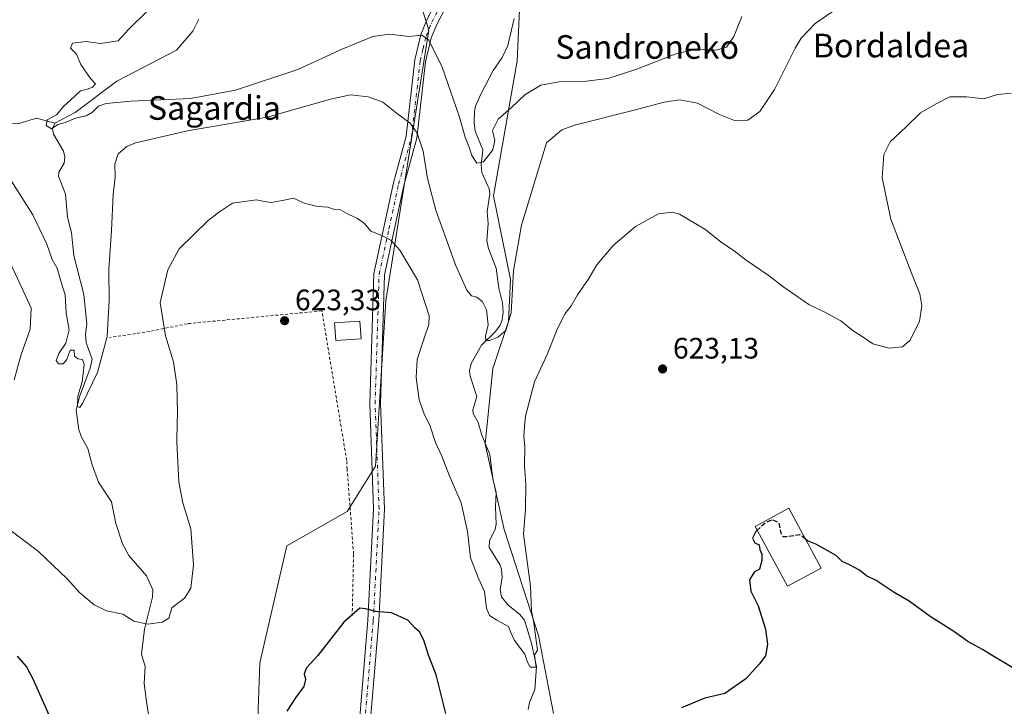
# Model space of a CAD drawing. Units: metres. Extents: x 600187 to 603618, y 4759239 to 4761603.
# Drawn here: x 602999 to 603333, y 4760733 to 4760966 of the extents above; entities that cross this region are included whole.
import ezdxf
from ezdxf.enums import TextEntityAlignment as Align

# ---------------------------------------------------------------- set-up
doc = ezdxf.new("R2010")
doc.units = ezdxf.units.M
doc.header["$MEASUREMENT"] = 0
for name, pattern in [('DGN Style 2', [1.648017, 0.98881, -0.659207]), ('DGN Style 3', [2.307223, 1.648017, -0.659207]), ('DGN Style 4', [2.638475, 1.318413, -0.659207, 0.001648, -0.659207])]:
    doc.linetypes.add(name, pattern=pattern)
for name, color, linetype, lineweight in [('Alambrada', 7, 'DGN Style 2', 0), ('Arbolado forestal CxS', 92, 'Continuous', 0), ('Corriente natural lineal', 142, 'Continuous', 13), ('Curva de nivel maestra', 30, 'Continuous', 30), ('Curva de nivel maestra oculto', 30, 'DGN Style 3', 30), ('Curva de nivel normal', 30, 'Continuous', 0), ('Edificación Cxs', 1, 'Continuous', 13), ('Edificación ligera Cxs', 1, 'Continuous', 0), ('Pista pavimentada Cxs', 135, 'Continuous', 0), ('Pista pavimentada eje', 135, 'DGN Style 4', 0), ('Prado CxS', 92, 'Continuous', 0), ('Punto de cota en terreno', 7, 'Continuous', 0), ('Rótulo de punto de cota en terreno', 7, 'Continuous', 0), ('Texto cartográfico', 7, 'Continuous', 0)]:
    doc.layers.add(name, color=color, linetype=linetype, lineweight=lineweight)
doc.styles.add('Style-Arial', font='txt')

# ---------------------------------------------------------------- blocks, each defined once
blk = doc.blocks.new('*U10')
at = {"layer": 'Prado CxS', "color": 92, "linetype": 'Continuous', "lineweight": 0}
blk.add_polyline3d([(603179.9097, 4760730.9503, 621.4992), (603174.9059, 4760757.3865, 620.4738), (603163.2397, 4760793.2899, 619.0016), (603156.8205, 4760822.3389, 617.9041), (603159.3833, 4760847.7987, 616.73), (603164.7159, 4760863.8009, 614.8907), (603165.3873, 4760877.9445, 614.6531), (603159.6189, 4760906.3743, 611.4125), (603167.6669, 4760952.1267, 607.3021), (603168.9135, 4760979.4587, 605.8786), (603159.0105, 4761006.8329, 608.4068), (603150.4445, 4761006.4757, 608.6719), (603147.8792, 4761009.6171, 609.049), (603145.4465, 4761012.5955, 609.3422), (603137.9571, 4761000.5989, 607.4147), (603131.8587, 4760981.4175, 607.1597), (603137.6831, 4760962.4875, 609.2924), (603123.1199, 4760870.7461, 621.8267), (603119.5879, 4760814.7435, 623.7299), (603110.0117, 4760799.3921, 623.8711), (603089.6243, 4760787.7423, 622.7686), (603080.4665, 4760748.0873, 623.2112), (603077.9723, 4760678.5271, 624.6278)], dxfattribs=at)
blk = doc.blocks.new('5PATER')
at = {"layer": 'Punto de cota en terreno', "linetype": 'Continuous', "lineweight": 0}
h = blk.add_hatch(color=51, dxfattribs=at)
edge = h.paths.add_edge_path()
edge.add_ellipse((0, 0), major_axis=(-0.11, -0.111), ratio=0.999422, start_angle=0, end_angle=360)

msp = doc.modelspace()

# ---------------------------------------------------------------- linework, layer by layer
at = {"layer": 'Alambrada', "color": 7, "linetype": 'DGN Style 2', "lineweight": 0}
msp.add_polyline3d([(603111.73, 4760763.97, 639.66), (603112.2, 4760784.96, 635.37), (603110.02, 4760813.72, 630.51), (603109.86, 4760816.68, 630.21), (603101.46, 4760867.37, 632.15), (603055.9, 4760863.01, 621.59), (603043.15, 4760860.36, 619.55), (603029.47, 4760858.34, 622.68)], dxfattribs=at)
at = {"layer": 'Arbolado forestal CxS', "color": 92, "linetype": 'Continuous', "lineweight": 0}
for points in [[(603077.97, 4760678.53, 624.63), (603080.47, 4760748.09, 623.21), (603089.62, 4760787.74, 622.77), (603110.01, 4760799.39, 623.87), (603119.59, 4760814.74, 623.73), (603123.12, 4760870.75, 621.83), (603137.68, 4760962.49, 609.29), (603131.86, 4760981.42, 607.16), (603137.96, 4761000.6, 607.41), (603145.45, 4761012.6, 609.34), (603147.88, 4761009.62, 609.05), (603150.44, 4761006.48, 608.67), (603159.01, 4761006.83, 608.41), (603168.91, 4760979.46, 605.88), (603167.67, 4760952.13, 607.3), (603159.62, 4760906.37, 611.41), (603165.39, 4760877.94, 614.65), (603164.72, 4760863.8, 614.89), (603159.38, 4760847.8, 616.73), (603156.82, 4760822.34, 617.9), (603163.24, 4760793.29, 619), (603174.91, 4760757.39, 620.47), (603179.91, 4760730.95, 621.5)], [(603179.91, 4760730.95, 621.5), (603174.91, 4760757.39, 620.47), (603163.24, 4760793.29, 619), (603156.82, 4760822.34, 617.9), (603159.38, 4760847.8, 616.73), (603164.72, 4760863.8, 614.89), (603165.39, 4760877.94, 614.65), (603159.62, 4760906.37, 611.41), (603167.67, 4760952.13, 607.3), (603168.91, 4760979.46, 605.88), (603159.01, 4761006.83, 608.41), (603150.44, 4761006.48, 608.67), (603147.88, 4761009.62, 609.05), (603145.45, 4761012.6, 609.34), (603137.96, 4761000.6, 607.41), (603131.86, 4760981.42, 607.16), (603137.68, 4760962.49, 609.29), (603123.12, 4760870.75, 621.83), (603119.59, 4760814.74, 623.73), (603110.01, 4760799.39, 623.87), (603089.62, 4760787.74, 622.77), (603080.47, 4760748.09, 623.21), (603077.97, 4760678.53, 624.63)]]:
    msp.add_polyline3d(points, dxfattribs=at)
at = {"layer": 'Corriente natural lineal', "color": 142, "linetype": 'Continuous', "lineweight": 13}
for points in [[(603011, 4760931, 610.12), (603017.84, 4760934.54, 609.99), (603032, 4760945.15, 609.62), (603052.16, 4760955.73, 609.15), (603057.68, 4760962.19, 608.9), (603059.75, 4760966.16, 608.98)], [(603171.37, 4760732.31, 621.16), (603171.78, 4760734.68, 621.06), (603173.67, 4760739.06, 620.79), (603174.22, 4760746.85, 620.38), (603172.52, 4760754.78, 620.29), (603170.16, 4760762.54, 619.93), (603168.57, 4760764.43, 619.84), (603164.42, 4760767.78, 619.78), (603162.36, 4760770.48, 619.68), (603161.9, 4760772.86, 619.59), (603162.56, 4760777.05, 619.44), (603162.33, 4760779.79, 619.39), (603161.7, 4760781.44, 619.35), (603158.13, 4760787.21, 619.21), (603158.31, 4760789.55, 619.1), (603160.13, 4760793.31, 618.91), (603160.55, 4760795.07, 618.89), (603160.27, 4760800.98, 618.64), (603160.5, 4760805.9, 618.37), (603159.41, 4760810.48, 618.15), (603158.34, 4760818.74, 618.18), (603155.61, 4760825.28, 617.73), (603154.4, 4760829.48, 617.5), (603152.69, 4760832.53, 617.28), (603152.66, 4760833.77, 617.19), (603153.97, 4760838.3, 616.96), (603151.71, 4760845.23, 616.28), (603151.52, 4760846.99, 616.14), (603152.09, 4760849.51, 616.07), (603155.57, 4760855.76, 615.65), (603160.28, 4760860.41, 615.02), (603161.88, 4760862.54, 614.73), (603162.56, 4760864.18, 614.55), (603162.91, 4760866.96, 614.47), (603162.65, 4760870.11, 614.72), (603161.36, 4760875.1, 614.55), (603160.56, 4760881.82, 613.54), (603157.96, 4760888.47, 612.71), (603157.33, 4760891.08, 612.32), (603157.76, 4760897, 611.85), (603157.49, 4760901.03, 611.43), (603158.41, 4760906.97, 611.17), (603158.11, 4760908.71, 610.91), (603155.62, 4760914.2, 610.21), (603155.39, 4760916.93, 610.14), (603156.02, 4760921.94, 610.07), (603153.45, 4760928.22, 609.71), (603153.05, 4760931.04, 609.47), (603153.17, 4760934.89, 609.04), (603153.55, 4760936.73, 608.77), (603155.31, 4760940.85, 608.4), (603159.52, 4760948.78, 607.75), (603162.5, 4760953.22, 607.2), (603164.42, 4760957.27, 607.02), (603166.61, 4760966.41, 606.52)], [(602699.91, 4760898.82, 618.44), (602716.89, 4760898.23, 617.8), (602726.85, 4760898.74, 617.72), (602778.9, 4760908.8, 615.72), (602783.41, 4760910.83, 615.54), (602787.26, 4760914.24, 615.18), (602791.89, 4760923.23, 614.86), (602795.47, 4760926.72, 615.1), (602798.04, 4760928.21, 615.08), (602803.01, 4760929.65, 614.91), (602807.14, 4760929.46, 614.71), (602818.81, 4760925.96, 614.22), (602833.46, 4760922.73, 614.17), (602874.84, 4760920.75, 613.91), (602882.72, 4760921.28, 613.82), (602897.46, 4760924.22, 612.78), (602918.26, 4760926.72, 612.44), (602981.76, 4760930.34, 611.34), (602998.81, 4760930.91, 610.71), (603004.78, 4760932.63, 610.42), (603011, 4760931, 610.12)], [(603043.36, 4760726.18, 621.13), (603042.01, 4760734.94, 620.82), (603041.28, 4760741.11, 620.65), (603041.59, 4760746.9, 620.51), (603040.33, 4760751.08, 620.45), (603041.33, 4760759.51, 619.99), (603044.08, 4760770.37, 619.33), (603044.19, 4760772.85, 619.15), (603042.05, 4760777.52, 618.8), (603036.04, 4760784.48, 618.25), (603033.88, 4760788.42, 617.93), (603031.62, 4760795.25, 617.37), (603030.17, 4760802.66, 616.83), (603025.74, 4760809.31, 616.45), (603023.57, 4760815.24, 616.16), (603022.17, 4760820.68, 615.74), (603020.05, 4760824.53, 615.52), (603019.15, 4760827.09, 615.25), (603018.21, 4760833.75, 615.01), (603019.3, 4760838.21, 614.86), (603022.92, 4760847.95, 614.58), (603023.58, 4760850.95, 614.57), (603021.56, 4760856.48, 614.55), (603021.38, 4760859.49, 614.28), (603021.78, 4760862.98, 613.74), (603020.77, 4760872.88, 613.35), (603017.41, 4760886.17, 612.58), (603016.58, 4760893.83, 612.39), (603015.27, 4760899.14, 612.06), (603014.63, 4760906.91, 611.18), (603012.2, 4760913.02, 610.78), (603012.29, 4760914.36, 610.69), (603014.09, 4760917.43, 610.52), (603014.38, 4760919.6, 610.51), (603013.89, 4760921.46, 610.46), (603010.47, 4760927.28, 610.23), (603010.19, 4760929.15, 610.18), (603011, 4760931, 610.12)]]:
    msp.add_polyline3d(points, dxfattribs=at)
at = {"layer": 'Curva de nivel maestra', "color": 30, "linetype": 'Continuous', "lineweight": 30, "elevation": 625, "flags": 128}
for points in [[(603248.96, 4760793.04), (603248.48, 4760792.6), (603247.41, 4760790.34), (603248.17, 4760788.7), (603249.66, 4760788.11), (603249.9, 4760786.48), (603250.5, 4760784.94), (603250.58, 4760782.8), (603249.74, 4760779.88), (603247.94, 4760778.78), (603246.35, 4760776.16), (603246.8, 4760772.34), (603249.26, 4760767.37), (603251.74, 4760759.45), (603252.5, 4760754.31), (603251.74, 4760750.43), (603249.61, 4760747.69), (603245.11, 4760742.69), (603237.94, 4760737.66), (603231.17, 4760736.17), (603223.27, 4760732.86)], [(603355.22, 4760732.74), (603351.38, 4760737.28), (603344.81, 4760742.98), (603340.31, 4760743.98), (603337.95, 4760744.59), (603335.02, 4760746.75), (603329.09, 4760750.18), (603325.31, 4760752.63), (603320.37, 4760755.34), (603315.56, 4760758.73), (603307.6, 4760763.8), (603300.5, 4760768.94), (603295.37, 4760771.89), (603289.32, 4760776.02), (603286.04, 4760777.61), (603283.61, 4760779.54), (603280.21, 4760781.33), (603277.7, 4760782.39), (603275.76, 4760784.48), (603272.88, 4760786.02), (603268.8, 4760788.27), (603266.05, 4760789.41), (603265.38, 4760789.94)], [(603143.48, 4760730.91), (603140.13, 4760744.07), (603137.63, 4760750.68), (603135.99, 4760755.79), (603134.51, 4760758.58), (603132.93, 4760759.99), (603130.57, 4760762.49), (603125.1, 4760765), (603119.58, 4760765.47), (603116.28, 4760766.35), (603114.33, 4760766.64), (603108.91, 4760761.82), (603100.11, 4760750.58), (603096.27, 4760746.34), (603095.44, 4760744.36), (603095.88, 4760742.41), (603095.34, 4760740.02), (603092.47, 4760736.19), (603089.57, 4760731.73)], [(603013.89, 4760719.43), (603003.66, 4760742.51), (603001.34, 4760746.86), (602998.27, 4760750.34)]]:
    msp.add_lwpolyline(points, dxfattribs=at)
at = {"layer": 'Curva de nivel maestra oculto', "color": 30, "linetype": 'DGN Style 3', "lineweight": 30, "elevation": 625, "flags": 128}
msp.add_lwpolyline([(603265.38, 4760789.94), (603263.38, 4760791.52), (603258.66, 4760790.73), (603257.76, 4760790.75), (603257.09, 4760792.01), (603256.37, 4760795.6), (603254.09, 4760796.58), (603251.61, 4760795.44), (603248.96, 4760793.04)], dxfattribs=at)
at = {"layer": 'Curva de nivel normal', "color": 30, "linetype": 'Continuous', "lineweight": 0, "flags": 128}
for points, elevation in [([(602995.51, 4760912.58), (603003.51, 4760899.91), (603008.26, 4760890), (603010.09, 4760884.82), (603011.78, 4760881.84), (603013.04, 4760877.44), (603014.52, 4760872.84), (603014.84, 4760866.58), (603015.81, 4760860.94), (603014.75, 4760856.47), (603012.34, 4760852.91), (603011.47, 4760850.56), (603012.16, 4760849.44), (603013.8, 4760849.4), (603015.03, 4760850.9), (603016.13, 4760854.03), (603017.5, 4760853.99), (603017.63, 4760852.03), (603018.72, 4760851.12), (603020.38, 4760850.93), (603020.86, 4760849.21), (603020.18, 4760843.34), (603018.73, 4760838.42), (603018.69, 4760834.91), (603019.4, 4760834.64), (603020.33, 4760836.01), (603025.38, 4760846.48), (603028.68, 4760858.66), (603029.35, 4760871.03), (603029.3, 4760881.34), (603030.19, 4760894.63), (603030.75, 4760906.75), (603031.36, 4760912.53), (603031.3, 4760917.09), (603032.46, 4760920.53), (603035.32, 4760923.02), (603038.27, 4760924.35), (603055.94, 4760928.36), (603082.95, 4760932.95), (603104.36, 4760939.08), (603111.16, 4760940.56), (603117.17, 4760939.91), (603122.06, 4760938.03), (603126.68, 4760934.45), (603131.32, 4760930.99), (603133.72, 4760927.55), (603135.75, 4760921.49), (603137.29, 4760912.19), (603140.12, 4760901.51), (603146.77, 4760883), (603150.59, 4760874.32), (603152.12, 4760872.49), (603153.99, 4760872.05), (603155.92, 4760870.44), (603157.19, 4760867.7), (603157.78, 4760862.67), (603156.93, 4760858.82), (603156.96, 4760857.37), (603158.29, 4760857.34), (603161.1, 4760858.47), (603163.74, 4760860.67), (603165.59, 4760866.67), (603166.36, 4760881.09), (603169.13, 4760896.45), (603177.53, 4760924.34), (603182.75, 4760928.66), (603187.03, 4760930.25), (603206.87, 4760935.22), (603217.39, 4760938.1), (603222.78, 4760938.87), (603228.71, 4760937.78), (603236.16, 4760933.9), (603241.22, 4760931.82), (603245.78, 4760931.98), (603249.87, 4760934.87), (603254.79, 4760942.34), (603261.83, 4760956.34), (603263.91, 4760959.76), (603268.61, 4760964.78), (603280.17, 4760972.61)], 615), ([(603243.77, 4760967.16), (603241.06, 4760960.3), (603238.59, 4760956.68), (603235.07, 4760955.7), (603228.64, 4760956.1), (603221.68, 4760954.58), (603207.87, 4760949.13), (603198.34, 4760946.06), (603191.07, 4760945.15), (603181.78, 4760944.98), (603175.68, 4760943.86), (603170.26, 4760940.52), (603165.73, 4760936.28), (603161.2, 4760932.31), (603159.25, 4760928.43), (603160.08, 4760925.04), (603159.36, 4760921.89), (603156.27, 4760917.92), (603153.94, 4760917.46), (603152.25, 4760920), (603151.49, 4760922.54), (603150.02, 4760926.22), (603148, 4760933.3), (603142.24, 4760949.92), (603137.67, 4760959.13), (603135.37, 4760960.83), (603130.89, 4760960.3), (603124.51, 4760961.15), (603118.7, 4760960.36), (603108.51, 4760956.13), (603093.28, 4760949.16), (603072.21, 4760942.19), (603056.95, 4760939.35), (603036.83, 4760938.42), (603028.41, 4760937.58), (603025.75, 4760936.78), (603023.69, 4760934.65), (603021.54, 4760933.44), (603018, 4760932.63), (603014.53, 4760931.16), (603012, 4760930.57), (603009.9, 4760929.03), (603008.05, 4760930.15), (603008.38, 4760932.13), (603011.56, 4760933.82), (603013.98, 4760936.72), (603016.42, 4760938.86), (603019.64, 4760941.89), (603021.94, 4760942.52), (603023.78, 4760943.17), (603024.76, 4760944.26), (603023.03, 4760946.09), (603019.79, 4760950.86), (603018.32, 4760954.39), (603016.32, 4760956.39), (603016.93, 4760958.1), (603021.61, 4760958.62), (603026.5, 4760957.95), (603032.38, 4760958.88), (603035.96, 4760962.67), (603042.39, 4760969.01)], 610), ([(603335, 4760941.18), (603330.43, 4760940.69), (603325.78, 4760939.18), (603319.85, 4760939.92), (603314.25, 4760939.84), (603309.61, 4760937.55), (603304.27, 4760934.47), (603299.46, 4760929.76), (603293.97, 4760924.59), (603291.86, 4760920.34), (603291.25, 4760912.41), (603292.34, 4760907.62), (603294.26, 4760898.46), (603301.66, 4760879.06), (603304.11, 4760873.18), (603304.77, 4760869.05), (603303.99, 4760863.83), (603300.82, 4760857.47), (603298.2, 4760855.19), (603293.67, 4760854.73), (603288.1, 4760856.17), (603284.58, 4760858.64), (603281.51, 4760860.58), (603277.26, 4760863.99), (603271.6, 4760867), (603266.51, 4760869.48), (603257.98, 4760875.41), (603252.7, 4760879.47), (603245.18, 4760884.56), (603241.12, 4760887.67), (603237.16, 4760890.31), (603231.18, 4760895.07), (603222.61, 4760900.09), (603220.12, 4760900.77), (603215.54, 4760900.27), (603207.68, 4760896), (603200.21, 4760889.56), (603194.65, 4760882.99), (603191.72, 4760878.03), (603188.11, 4760872.76), (603185.89, 4760869.09), (603183.87, 4760866.45), (603181.32, 4760861.4), (603177.76, 4760852.57), (603173.49, 4760843.31), (603170.42, 4760831.67), (603170.25, 4760829.51), (603169.91, 4760825.01), (603170.22, 4760821.34), (603170.07, 4760814.82), (603170.59, 4760808.57), (603170.44, 4760800.15), (603169.83, 4760791.67), (603172.09, 4760774.09), (603172.48, 4760765.64), (603173.14, 4760762.28), (603174.51, 4760752.34), (603173.54, 4760750.64), (603174.1, 4760746.63), (603172.04, 4760746.61), (603171.13, 4760748.34), (603170.18, 4760751.01), (603166.78, 4760755.67), (603165.44, 4760758.34), (603164.72, 4760760.4), (603160.79, 4760762.54), (603158.21, 4760764.16), (603157.26, 4760766.63), (603156.57, 4760772.3), (603154.69, 4760776.42), (603151.84, 4760783.71), (603150.81, 4760792.55), (603148.64, 4760802.34), (603144.55, 4760811.71), (603142.09, 4760818.14), (603139.96, 4760822.7), (603138.19, 4760828.26), (603137.54, 4760829.51), (603136.06, 4760832.38), (603134.44, 4760837.21), (603133.42, 4760844.83), (603133.79, 4760850.91), (603136.06, 4760858.13), (603137.72, 4760862.79), (603137.84, 4760865.7), (603133.9, 4760877.86), (603127.9, 4760887.91), (603124.82, 4760891.33), (603121.72, 4760892.92), (603118.05, 4760894.38), (603115.88, 4760896.92), (603113.58, 4760898.64), (603110.15, 4760900.19), (603107.78, 4760901.56), (603105.41, 4760901.8), (603103.52, 4760902.46), (603099.97, 4760902.76), (603095.44, 4760903.84), (603091.85, 4760905.58), (603088.12, 4760904.77), (603084.31, 4760904.05), (603082.07, 4760904.39), (603079.28, 4760905.01), (603071.19, 4760903.84), (603066.41, 4760900.67), (603062.89, 4760898.01), (603053.09, 4760888.34), (603049.22, 4760881.29), (603046.71, 4760870.15), (603048.43, 4760858.88), (603051.13, 4760850.13), (603052.3, 4760842.25), (603052.51, 4760832.75), (603052.44, 4760829.51), (603052.31, 4760822.84), (603052.97, 4760809.48), (603054.36, 4760802.33), (603057.02, 4760793.46), (603058, 4760781.34), (603057, 4760773.34), (603054.86, 4760770.01), (603050.62, 4760766.72), (603049.65, 4760763.23), (603047.36, 4760761.86), (603042.51, 4760761.15), (603037.78, 4760762.18), (603034, 4760764.6), (603028.53, 4760765.73), (603024.28, 4760767.76), (603019.37, 4760771.95), (603015.19, 4760776.55), (603005.43, 4760785.8), (602995.72, 4760793.15)], 620), ([(602997.17, 4760844.01), (602999.52, 4760852.56), (603002.65, 4760861.21), (603002.97, 4760868.23), (602999.91, 4760874.99), (602995.94, 4760883.44)], 620)]:
    msp.add_lwpolyline(points, dxfattribs=dict(at, elevation=elevation))
at = {"layer": 'Edificación Cxs', "color": 1, "linetype": 'Continuous', "lineweight": 13}
msp.add_polyline3d([(603270.63, 4760780.2, 625.99), (603259.19, 4760774.04, 627.85), (603248.28, 4760794.3, 627.1), (603259.71, 4760800.46, 625.64), (603270.63, 4760780.2, 625.99)], dxfattribs=at)
msp.add_3dface([(603270.63, 4760780.2, 627.85), (603259.19, 4760774.04, 627.85), (603248.28, 4760794.3, 627.85), (603259.71, 4760800.46, 627.85)], dxfattribs=at)
at = {"layer": 'Edificación ligera Cxs', "color": 1, "linetype": 'Continuous', "lineweight": 0}
msp.add_polyline3d([(603114.72, 4760857.89, 633.5), (603106.17, 4760857.3, 636.39), (603105.76, 4760863.27, 633.66), (603114.31, 4760863.86, 626.97), (603114.72, 4760857.89, 633.5)], dxfattribs=at)
msp.add_3dface([(603114.72, 4760857.89, 636.39), (603106.17, 4760857.3, 636.39), (603105.76, 4760863.27, 636.39), (603114.31, 4760863.86, 636.39)], dxfattribs=at)
at = {"layer": 'Pista pavimentada Cxs', "color": 135, "linetype": 'Continuous', "lineweight": 0}
for points in [[(603198.39, 4761144.23, 612.82), (603199.18, 4761126.03, 612.87), (603198.25, 4761121.11, 612.68), (603181.6, 4761085.87, 618.47), (603176.67, 4761073.49, 611.35), (603175.93, 4761068.51, 616.16), (603176.39, 4761057.77, 622.46), (603179.97, 4761030.9, 608.6), (603180.07, 4761022.51, 609.3), (603179.03, 4761017.58, 608.93), (603175.71, 4761011.88, 609.76), (603161.37, 4760996.5, 608.07), (603154.17, 4760988.16, 611.47), (603147.76, 4760978.69, 614.1), (603140.37, 4760964.39, 612.83), (603138.48, 4760959.84, 615.06), (603136.59, 4760951.75, 622.9), (603133.61, 4760925.88, 624.87), (603129.22, 4760909.86, 627.91), (603122.68, 4760879.55, 631.02), (603121.32, 4760835.92, 637.01), (603122.65, 4760800.2, 632.53), (603120.71, 4760762.32, 630.52), (603115.79, 4760703.68, 634.18)], [(603112.14, 4760703.77, 630.22), (603117.07, 4760762.56, 632.11), (603119, 4760800.23, 627.92), (603117.67, 4760835.91, 634.34), (603119.04, 4760880, 625.38), (603125.68, 4760910.72, 623.37), (603130.02, 4760926.57, 620.39), (603132.99, 4760952.38, 618.53), (603135, 4760960.96, 614.26), (603137.06, 4760965.93, 610.2), (603144.61, 4760980.56, 618.75)], [(603112.14, 4760703.77, 630.22), (603117.07, 4760762.56, 632.11), (603119, 4760800.23, 627.92), (603117.67, 4760835.91, 634.34), (603119.04, 4760880, 625.38), (603125.68, 4760910.72, 623.37), (603130.02, 4760926.57, 620.39), (603132.99, 4760952.38, 618.53), (603135, 4760960.96, 614.26), (603137.06, 4760965.93, 610.2), (603144.61, 4760980.56, 618.75)], [(603147.76, 4760978.69, 614.1), (603140.37, 4760964.39, 612.83), (603138.48, 4760959.84, 615.06), (603136.59, 4760951.75, 622.9), (603133.61, 4760925.88, 624.87), (603129.22, 4760909.86, 627.91), (603122.68, 4760879.55, 631.02), (603121.32, 4760835.92, 637.01), (603122.65, 4760800.2, 632.53), (603120.71, 4760762.32, 630.52), (603115.79, 4760703.68, 634.18)]]:
    msp.add_polyline3d(points, dxfattribs=at)
at = {"layer": 'Pista pavimentada eje', "color": 135, "linetype": 'DGN Style 4', "lineweight": 0}
msp.add_polyline3d([(603113.97, 4760703.73, 631.93), (603118.89, 4760762.44, 630.97), (603120.83, 4760800.22, 630.26), (603119.5, 4760835.92, 635.68), (603120.18, 4760857.73, 637.49), (603120.86, 4760879.78, 628.28), (603124.18, 4760895.14, 629.09), (603127.45, 4760910.29, 626.07), (603131.82, 4760926.23, 622.87), (603134.79, 4760952.07, 620.7), (603135.74, 4760956.11, 618.68), (603136.74, 4760960.4, 614.48), (603138.72, 4760965.16, 611.4), (603142.41, 4760972.31, 614)], dxfattribs=at)
at = {"layer": 'Prado CxS', "color": 92, "linetype": 'Continuous', "lineweight": 0}
msp.add_polyline3d([(603179.91, 4760730.95, 621.5), (603174.91, 4760757.39, 620.47), (603163.24, 4760793.29, 619), (603156.82, 4760822.34, 617.9), (603159.38, 4760847.8, 616.73), (603164.72, 4760863.8, 614.89), (603165.39, 4760877.94, 614.65), (603159.62, 4760906.37, 611.41), (603167.67, 4760952.13, 607.3), (603168.91, 4760979.46, 605.88), (603159.01, 4761006.83, 608.41), (603150.44, 4761006.48, 608.67), (603147.88, 4761009.62, 609.05), (603145.45, 4761012.6, 609.34), (603137.96, 4761000.6, 607.41), (603131.86, 4760981.42, 607.16), (603137.68, 4760962.49, 609.29), (603123.12, 4760870.75, 621.83), (603119.59, 4760814.74, 623.73), (603110.01, 4760799.39, 623.87), (603089.62, 4760787.74, 622.77), (603080.47, 4760748.09, 623.21), (603077.97, 4760678.53, 624.63)], dxfattribs=at)

# ---------------------------------------------------------------- block references
msp.add_blockref('*U10', (0, 0), dxfattribs=at)
at = {"layer": 'Punto de cota en terreno', "color": 7, "linetype": 'Continuous', "lineweight": 0, "xscale": 10, "yscale": 10, "zscale": 10}
for p in [(603088.83, 4760864.03, 623.33), (603216.9, 4760847.68, 623.13)]:
    msp.add_blockref('5PATER', p, dxfattribs=at)

# ---------------------------------------------------------------- texts
at = {"layer": 'Rótulo de punto de cota en terreno', "color": 7, "linetype": 'Continuous', "lineweight": 0, "style": 'Style-Arial'}
for s, p in [('623,33', (603092.36, 4760867.56)), ('623,13', (603220.43, 4760851.21))]:
    msp.add_text(s, height=7, dxfattribs=at).set_placement(p)
at = {"layer": 'Texto cartográfico', "color": 7, "linetype": 'Continuous', "lineweight": 0, "style": 'Style-Arial'}
for s, p in [('Sandroneko', (603211.68, 4760956.78)), ('Bordaldea', (603294.32, 4760957.27)), ('Sagardia', (603065.05, 4760936.11))]:
    msp.add_text(s, height=8, dxfattribs=at).set_placement(p, align=Align.MIDDLE_CENTER)

doc.saveas('drawing.dxf')
